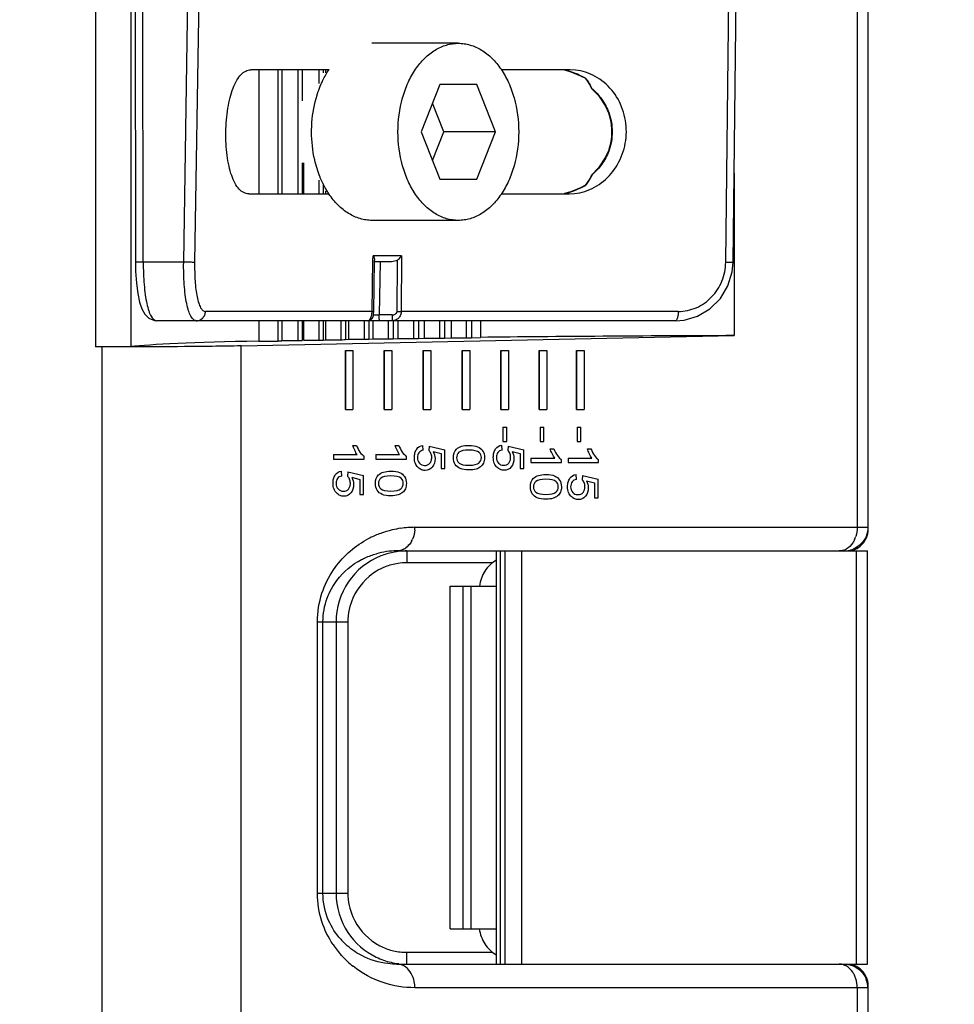
# Model space of a CAD drawing. Units: inches. Extents: x 12209 to 16927, y 346 to 4703.
# Drawn here: x 15109 to 15188, y 1697 to 1780 of the extents above; entities that cross this region are included whole.
import ezdxf

# ---------------------------------------------------------------- set-up
doc = ezdxf.new("R2010")
doc.units = ezdxf.units.IN
doc.header["$PDMODE"] = 3
doc.layers.add('02___PRT_ALL_AXES', color=7, linetype='Continuous')
doc.layers.add('03___PRT_ALL_CURVES', color=7, linetype='Continuous')
doc.layers.add('尺寸线', color=3, linetype='Continuous', lineweight=13)
doc.dimstyles.new('ISO-25$0', dxfattribs={"dimscale": 15, "dimtxt": 2.5, "dimasz": 2.5, "dimexe": 1.25, "dimexo": 0.625, "dimtad": 1, "dimdec": 1, "dimdsep": 46, "dimtxsty": 'Standard', "dimcen": 2.5, "dimadec": 0, "dimazin": 0, "dimtfac": 1, "dimtdec": 1, "dimtmove": 0, "dimatfit": 3, "dimfxl": 0, "dimarcsym": 0})

# ---------------------------------------------------------------- blocks, each defined once
blk = doc.blocks.new('*D86')
at = {"layer": 'Defpoints', "color": 0}
for p in [(14850.345, 1999.415), (14850.343, 1639.83), (15406.564, 1639.83)]:
    blk.add_point(p, dxfattribs=at)
at = {"layer": '尺寸线', "color": 0, "lineweight": -2}
for p, q in [((14859.72, 1999.415), (15425.314, 1999.415)), ((15406.564, 1961.915), (15406.564, 1677.33)), ((14859.718, 1639.83), (15425.314, 1639.83))]:
    blk.add_line(p, q, dxfattribs=at)
at = {"layer": '尺寸线', "color": 0}
for points in [[(15400.314, 1961.915), (15412.814, 1961.915), (15406.564, 1999.415)], [(15400.314, 1677.33), (15412.814, 1677.33), (15406.564, 1639.83)]]:
    blk.add_solid(points, dxfattribs=at)
at = {"layer": '尺寸线', "color": 0, "insert": (15378.042, 1819.623), "char_height": 37.5, "attachment_point": 5, "rotation": 90}
blk.add_mtext('360', dxfattribs=at)

msp = doc.modelspace()

# ---------------------------------------------------------------- linework, layer by layer
at = {"color": 7, "linetype": 'Continuous'}
for p, q in [((15115.076, 1886.845), (15115.076, 1752.4)), ((15118.362, 1816.921), (15118.462, 1759.585)), ((15119.111, 1759.579), (15119.02, 1816.913)), ((15122.544, 1759.579), (15123.333, 1810.754)), ((15123.998, 1793.537), (15123.473, 1759.572)), ((15168.458, 1759.572), (15168.758, 1784.587)), ((15169.075, 1759.576), (15169.378, 1784.535)), ((15118.084, 1752.444), (15118.084, 1783.944)), ((15180.518, 1736.927), (15180.518, 1783.622)), ((15134.86, 1775.873), (15128.236, 1775.873)), ((15128.901, 1775.873), (15128.901, 1765.373)), ((15130.527, 1775.873), (15130.527, 1765.373)), ((15130.866, 1775.873), (15130.866, 1765.373)), ((15132.214, 1775.873), (15132.214, 1765.373)), ((15132.57, 1775.873), (15132.57, 1773.251)), ((15133.996, 1775.873), (15133.996, 1774.71)), ((15134.368, 1775.873), (15134.368, 1775.623)), ((15134.551, 1775.873), (15134.551, 1775.623)), ((15155.284, 1775.873), (15149.443, 1775.873)), ((15154.791, 1775.864), (15155.331, 1775.705)), ((15155.733, 1775.849), (15155.284, 1775.873)), ((15155.331, 1775.705), (15156.17, 1775.367)), ((15156.17, 1775.367), (15156.571, 1775.16)), ((15156.549, 1775.171), (15156.665, 1775.019)), ((15156.57, 1775.16), (15156.618, 1775.143)), ((15156.665, 1775.019), (15156.912, 1774.625)), ((15144.233, 1774.623), (15142.658, 1770.623)), ((15147.383, 1774.623), (15144.233, 1774.623)), ((15148.958, 1770.623), (15147.383, 1774.623)), ((15156.912, 1774.625), (15157.02, 1774.42)), ((15157.02, 1774.42), (15157.02, 1774.42)), ((15157.123, 1774.305), (15157.124, 1774.282)), ((15157.124, 1774.282), (15157.128, 1774.275)), ((15157.128, 1774.275), (15157.128, 1774.275)), ((15144.57, 1770.623), (15143.614, 1773.05)), ((15142.658, 1770.623), (15144.233, 1766.623)), ((15143.614, 1768.195), (15144.57, 1770.623)), ((15148.958, 1770.623), (15144.57, 1770.623)), ((15147.383, 1766.623), (15148.958, 1770.623)), ((15132.57, 1767.994), (15132.57, 1765.373)), ((15132.68, 1767.994), (15132.68, 1765.373)), ((15133.996, 1766.535), (15133.996, 1765.373)), ((15144.233, 1766.623), (15147.383, 1766.623)), ((15156.912, 1766.628), (15156.665, 1766.234)), ((15157.02, 1766.833), (15156.912, 1766.628)), ((15157.02, 1766.833), (15157.02, 1766.833)), ((15157.128, 1766.978), (15157.123, 1766.949)), ((15157.128, 1766.978), (15157.128, 1766.978)), ((15169.167, 1767.131), (15169.167, 1753.362)), ((15134.368, 1766.223), (15134.368, 1765.373)), ((15156.665, 1766.234), (15156.549, 1766.082)), ((15156.618, 1766.11), (15156.57, 1766.093)), ((15128.066, 1765.373), (15134.86, 1765.373)), ((15134.551, 1765.623), (15134.551, 1765.373)), ((15149.443, 1765.373), (15155.216, 1765.373)), ((15155.331, 1765.548), (15154.791, 1765.389)), ((15155.216, 1765.373), (15155.659, 1765.396)), ((15138.58, 1759.767), (15138.586, 1760.114)), ((15141.003, 1760.114), (15138.586, 1760.114)), ((15141.003, 1760.114), (15140.971, 1755.409)), ((15119.116, 1759.579), (15118.462, 1759.585)), ((15122.544, 1759.579), (15119.111, 1759.579)), ((15138.503, 1755.409), (15138.58, 1759.767)), ((15140.156, 1759.623), (15138.704, 1759.623)), ((15139.194, 1759.623), (15139.113, 1755.114)), ((15140.618, 1755.409), (15140.647, 1759.765)), ((15138.503, 1755.409), (15124.386, 1755.409)), ((15138.503, 1755.409), (15138.64, 1755.409)), ((15138.626, 1755.111), (15138.749, 1755.11)), ((15140.196, 1755.114), (15139.113, 1755.114)), ((15140.618, 1755.409), (15140.971, 1755.409)), ((15164.437, 1755.409), (15140.971, 1755.409)), ((15164.2, 1754.623), (15120.246, 1754.623)), ((15128.901, 1754.623), (15128.901, 1752.902)), ((15130.527, 1754.623), (15130.527, 1752.906)), ((15130.866, 1754.623), (15130.866, 1752.913)), ((15132.214, 1754.623), (15132.214, 1752.945)), ((15132.57, 1754.623), (15132.57, 1752.951)), ((15132.68, 1754.623), (15132.68, 1752.981)), ((15133.996, 1754.623), (15133.996, 1752.982)), ((15134.368, 1754.623), (15134.368, 1752.988)), ((15134.551, 1754.623), (15134.551, 1753.017)), ((15135.87, 1754.623), (15135.87, 1753.018)), ((15136.257, 1754.623), (15136.257, 1753.024)), ((15136.513, 1754.623), (15136.513, 1753.053)), ((15137.832, 1754.623), (15137.832, 1753.052)), ((15138.233, 1754.623), (15138.233, 1753.058)), ((15138.561, 1754.623), (15138.561, 1753.087)), ((15139.877, 1754.623), (15139.877, 1753.085)), ((15140.292, 1754.623), (15140.292, 1753.091)), ((15140.693, 1754.623), (15140.693, 1753.119)), ((15142.004, 1754.623), (15142.004, 1753.117)), ((15142.431, 1754.623), (15142.431, 1753.122)), ((15142.903, 1754.623), (15142.903, 1753.15)), ((15144.207, 1754.623), (15144.207, 1753.147)), ((15144.646, 1754.623), (15144.646, 1753.151)), ((15145.188, 1754.623), (15145.188, 1753.179)), ((15146.482, 1754.623), (15146.482, 1753.175)), ((15146.933, 1754.623), (15146.933, 1753.179)), ((15147.687, 1754.623), (15147.687, 1753.213)), ((15127.402, 1752.494), (15169.167, 1753.362)), ((15142.431, 1753.122), (15142.903, 1753.15)), ((15142.903, 1753.15), (15144.207, 1753.147)), ((15144.646, 1753.151), (15145.188, 1753.179)), ((15145.188, 1753.179), (15146.482, 1753.175)), ((15146.482, 1753.175), (15146.828, 1753.176)), ((15146.828, 1753.176), (15146.933, 1753.179)), ((15146.933, 1753.179), (15147.687, 1753.213)), ((15115.65, 1752.401), (15115.076, 1752.4)), ((15115.65, 1686.884), (15115.65, 1752.401)), ((15127.402, 1683.825), (15127.402, 1752.494)), ((15128.901, 1752.902), (15130.527, 1752.906)), ((15130.903, 1752.942), (15132.214, 1752.945)), ((15132.68, 1752.981), (15133.996, 1752.982)), ((15134.368, 1752.988), (15134.551, 1753.017)), ((15134.551, 1753.017), (15135.87, 1753.018)), ((15136.257, 1753.024), (15136.513, 1753.053)), ((15136.513, 1753.053), (15137.832, 1753.052)), ((15138.233, 1753.058), (15138.561, 1753.087)), ((15138.561, 1753.087), (15139.877, 1753.085)), ((15140.292, 1753.091), (15140.693, 1753.119)), ((15140.693, 1753.119), (15142.004, 1753.117)), ((15136.242, 1752.113), (15136.884, 1752.113)), ((15136.242, 1747.113), (15136.242, 1752.113)), ((15136.884, 1752.113), (15136.884, 1747.113)), ((15139.524, 1752.113), (15140.166, 1752.113)), ((15139.524, 1747.113), (15139.524, 1752.113)), ((15140.166, 1752.113), (15140.166, 1747.113)), ((15142.831, 1752.113), (15143.473, 1752.113)), ((15142.831, 1747.113), (15142.831, 1752.113)), ((15143.473, 1752.113), (15143.473, 1747.113)), ((15146.138, 1752.113), (15146.781, 1752.113)), ((15146.138, 1747.113), (15146.138, 1752.113)), ((15146.781, 1752.113), (15146.781, 1747.113)), ((15149.422, 1752.113), (15150.065, 1752.113)), ((15149.422, 1747.113), (15149.422, 1752.113)), ((15150.065, 1752.113), (15150.065, 1747.113)), ((15152.657, 1752.113), (15153.3, 1752.113)), ((15152.657, 1747.113), (15152.657, 1752.113)), ((15153.3, 1752.113), (15153.3, 1747.113)), ((15155.819, 1752.113), (15156.462, 1752.113)), ((15155.819, 1747.113), (15155.819, 1752.113)), ((15156.462, 1752.113), (15156.462, 1747.113)), ((15136.242, 1747.113), (15136.884, 1747.113)), ((15139.524, 1747.113), (15140.166, 1747.113)), ((15142.831, 1747.113), (15143.473, 1747.113)), ((15146.138, 1747.113), (15146.781, 1747.113)), ((15149.422, 1747.113), (15150.065, 1747.113)), ((15152.657, 1747.113), (15153.3, 1747.113)), ((15155.819, 1747.113), (15156.462, 1747.113)), ((15149.586, 1745.613), (15149.904, 1745.613)), ((15149.586, 1745.613), (15149.586, 1744.406)), ((15149.904, 1744.406), (15149.904, 1745.613)), ((15152.73, 1745.613), (15153.048, 1745.613)), ((15152.73, 1745.613), (15152.73, 1744.406)), ((15153.048, 1744.406), (15153.048, 1745.613)), ((15155.879, 1745.613), (15156.197, 1745.613)), ((15155.879, 1745.613), (15155.879, 1744.406)), ((15156.197, 1744.406), (15156.197, 1745.613)), ((15136.869, 1744.066), (15137.175, 1744.066)), ((15140.456, 1744.066), (15140.761, 1744.066)), ((15142.834, 1743.654), (15142.806, 1744.066)), ((15143.347, 1743.997), (15143.309, 1743.628)), ((15143.347, 1743.997), (15144.668, 1743.687)), ((15149.516, 1743.668), (15149.488, 1744.081)), ((15149.586, 1744.406), (15149.904, 1744.406)), ((15150.03, 1744.011), (15149.991, 1743.642)), ((15150.03, 1744.011), (15151.351, 1743.701)), ((15152.73, 1744.406), (15153.048, 1744.406)), ((15155.879, 1744.406), (15156.197, 1744.406)), ((15135.238, 1743.281), (15137.25, 1743.281)), ((15135.238, 1743.281), (15135.238, 1742.888)), ((15137.82, 1742.888), (15137.82, 1743.141)), ((15138.825, 1743.281), (15140.837, 1743.281)), ((15138.825, 1743.281), (15138.825, 1742.888)), ((15141.407, 1742.888), (15141.407, 1743.141)), ((15143.675, 1743.545), (15144.366, 1743.372)), ((15144.366, 1743.372), (15144.366, 1742.095)), ((15144.668, 1742.095), (15144.668, 1743.687)), ((15150.358, 1743.559), (15151.049, 1743.386)), ((15151.049, 1743.386), (15151.049, 1742.11)), ((15151.351, 1742.11), (15151.351, 1743.701)), ((15153.59, 1743.779), (15153.895, 1743.779)), ((15156.739, 1743.779), (15157.044, 1743.779)), ((15135.238, 1742.888), (15137.82, 1742.888)), ((15138.825, 1742.888), (15141.407, 1742.888)), ((15151.958, 1742.994), (15153.97, 1742.994)), ((15151.958, 1742.994), (15151.958, 1742.601)), ((15151.958, 1742.601), (15154.54, 1742.601)), ((15154.54, 1742.601), (15154.54, 1742.854)), ((15155.108, 1742.994), (15157.119, 1742.994)), ((15155.108, 1742.994), (15155.108, 1742.601)), ((15155.108, 1742.601), (15157.689, 1742.601)), ((15157.689, 1742.601), (15157.689, 1742.854)), ((15135.94, 1741.469), (15135.912, 1741.881)), ((15136.454, 1741.812), (15136.415, 1741.443)), ((15136.454, 1741.812), (15137.774, 1741.502)), ((15137.774, 1739.91), (15137.774, 1741.502)), ((15144.366, 1742.095), (15144.668, 1742.095)), ((15151.049, 1742.11), (15151.351, 1742.11)), ((15155.809, 1741.182), (15155.781, 1741.594)), ((15156.323, 1741.525), (15156.285, 1741.156)), ((15156.323, 1741.525), (15157.644, 1741.215)), ((15136.782, 1741.36), (15137.473, 1741.187)), ((15137.473, 1741.187), (15137.473, 1739.91)), ((15156.651, 1741.073), (15157.342, 1740.9)), ((15157.342, 1740.9), (15157.342, 1739.623)), ((15157.644, 1739.623), (15157.644, 1741.215)), ((15137.473, 1739.91), (15137.774, 1739.91)), ((15157.342, 1739.623), (15157.644, 1739.623)), ((15142.134, 1737.123), (15180.496, 1737.123)), ((15180.533, 1736.932), (15180.518, 1736.927)), ((15140.602, 1735.123), (15180.475, 1735.123)), ((15141.456, 1735.123), (15141.456, 1734.123)), ((15149.004, 1735.123), (15149.004, 1700.123)), ((15149.361, 1735.123), (15149.361, 1700.123)), ((15149.744, 1735.123), (15149.744, 1700.123)), ((15151.153, 1735.123), (15151.153, 1700.123)), ((15178.698, 1735.123), (15178.998, 1735.148)), ((15179.345, 1735.238), (15179.684, 1735.403)), ((15179.539, 1700.123), (15179.539, 1735.123)), ((15180.475, 1700.123), (15180.475, 1735.123)), ((15148.709, 1734.123), (15141.456, 1734.123)), ((15145.11, 1732.139), (15146.222, 1732.14)), ((15145.11, 1703.123), (15145.11, 1732.139)), ((15146.222, 1732.14), (15146.887, 1732.14)), ((15146.222, 1703.123), (15146.222, 1732.14)), ((15146.887, 1732.14), (15149.004, 1732.139)), ((15146.887, 1703.123), (15146.887, 1732.14)), ((15133.874, 1729.123), (15136.454, 1729.123)), ((15133.874, 1706.123), (15133.874, 1729.123)), ((15134.341, 1706.123), (15134.341, 1729.123)), ((15135.454, 1729.123), (15135.454, 1706.123)), ((15136.454, 1729.123), (15136.454, 1706.123)), ((15133.874, 1706.123), (15136.454, 1706.123)), ((15145.11, 1703.123), (15149.004, 1703.123)), ((15141.456, 1701.123), (15148.709, 1701.123)), ((15141.456, 1700.123), (15141.456, 1701.123)), ((15140.602, 1700.123), (15180.475, 1700.123)), ((15179, 1700.097), (15178.698, 1700.123)), ((15180.496, 1698.123), (15142.134, 1698.123)), ((15179.597, 1698.123), (15179.597, 1682.351)), ((15180.496, 1698.123), (15180.496, 1682.324)), ((15180.518, 1698.318), (15180.533, 1698.313)), ((15180.518, 1682.365), (15180.518, 1698.318))]:
    msp.add_line(p, q, dxfattribs=at)
for points in [[(15157.128, 1774.275), (15157.671, 1773.704), (15158.272, 1772.812), (15158.535, 1772.235)], [(15158.535, 1772.235), (15158.562, 1772.161), (15158.679, 1771.739), (15158.756, 1771.279), (15158.792, 1770.773), (15158.779, 1770.211), (15158.704, 1769.636), (15158.57, 1769.116), (15158.535, 1769.018)], [(15158.535, 1769.018), (15158.287, 1768.468), (15157.689, 1767.571), (15157.128, 1766.978)], [(15156.571, 1766.093), (15156.17, 1765.886), (15155.331, 1765.548)], [(15118.462, 1759.585), (15118.477, 1758.823), (15118.544, 1757.802), (15118.656, 1756.92), (15118.81, 1756.197), (15119.004, 1755.628), (15119.255, 1755.178), (15119.598, 1754.833), (15120.066, 1754.638), (15120.234, 1754.623)], [(15138.126, 1754.623), (15138.223, 1754.632), (15138.336, 1754.669), (15138.435, 1754.729), (15138.514, 1754.807), (15138.571, 1754.895), (15138.607, 1754.984), (15138.623, 1755.058), (15138.628, 1755.108), (15138.632, 1755.163), (15138.635, 1755.241), (15138.638, 1755.351), (15138.716, 1759.765)], [(15164.2, 1754.623), (15164.934, 1754.683), (15166.071, 1755.016), (15167.125, 1755.635), (15168.005, 1756.512), (15168.64, 1757.584), (15168.998, 1758.763), (15169.075, 1759.576)], [(15178.998, 1735.147), (15179.03, 1735.153), (15179.345, 1735.238)]]:
    msp.add_lwpolyline(points, dxfattribs=at)
for centre, radius, start, end in [((15152.818, 1768.07), 8.041, 74.12894, 75.84787), ((15152.882, 1768.292), 7.81, 71.60196, 74.13192), ((15152.93, 1768.438), 7.656, 70.90467, 71.59541), ((15152.999, 1768.632), 7.451, 65.85121, 70.92152), ((15153.09, 1768.839), 7.224, 61.53304, 65.83739), ((15153.121, 1768.898), 7.158, 60.7489, 61.52565), ((15152.743, 1772.291), 4.82, 26.51787, 28.75746), ((15157.467, 1774.643), 0.5, 206.39401, 227.26515), ((15157.275, 1774.549), 0.286, 206.6601, 212.62676), ((15152.295, 1772.066), 5.322, 24.87041, 26.52599), ((15157.467, 1766.611), 0.5, 132.7334, 153.60755), ((15157.275, 1766.705), 0.286, 147.25165, 153.34106), ((15152.999, 1772.621), 7.451, 289.07617, 294.14673), ((15153.091, 1772.414), 7.224, 294.16054, 298.46492), ((15153.121, 1772.355), 7.158, 298.47231, 299.24924), ((15152.819, 1773.184), 8.041, 284.14967, 285.86348), ((15152.882, 1772.961), 7.81, 285.86044, 288.3954), ((15152.93, 1772.815), 7.656, 288.40198, 289.09301), ((15138.742, 1769.301), 14.191, 270.02801, 270.4581), ((15138.66, 1779.483), 24.374, 270.45958, 271.06477), ((15142.976, 1743.168), 0.806, 268.66216, 270.00428), ((15149.658, 1743.182), 0.806, 268.66216, 270.00428), ((15136.082, 1740.983), 0.806, 268.66216, 270.00428), ((15155.951, 1740.696), 0.806, 268.66216, 270.00428), ((15142.091, 1728.739), 8.377, 112.57493, 119.14896), ((15142.118, 1728.673), 8.448, 105.59134, 112.56932), ((15142.127, 1728.639), 8.483, 103.06875, 105.59272), ((15142.131, 1728.622), 8.501, 98.1062, 103.06446), ((15142.135, 1728.587), 8.536, 90.00427, 98.10143), ((15139.595, 1737.123), 2.54, 355.3665, 359.9852), ((15139.99, 1736.976), 2.119, 331.43131, 336.26167), ((15177.353, 1737.026), 2.23, 334.45134, 338.83499), ((15177.278, 1737.055), 2.31, 338.8279, 342.42824), ((15140.605, 1728.58), 6.543, 90.02267, 105.38903), ((15141.458, 1729.113), 6.009, 101.42665, 111.6904), ((15141.458, 1729.101), 6.021, 90.01776, 101.40283), ((15140.517, 1736.524), 1.417, 297.81131, 306.66372), ((15178.032, 1736.42), 1.302, 288.22311, 298.40312), ((15178.457, 1737.238), 2.115, 270.01051, 276.3951), ((15178.457, 1737.241), 2.118, 276.38402, 284.63271), ((15178.474, 1737.178), 2.054, 284.62563, 292.26258), ((15178.698, 1736.968), 1.846, 279.36335, 292.13879), ((15141.459, 1729.108), 5.015, 98.61904, 111.67636), ((15141.457, 1729.106), 5.017, 90.01469, 98.59653), ((15141.46, 1729.111), 5.013, 111.70357, 120.98001), ((15141.882, 1706.244), 8.038, 213.74572, 222.24499), ((15140.389, 1706.28), 6.092, 221.74019, 223.51569), ((15141.457, 1706.129), 5.007, 237.69089, 244.36475), ((15141.457, 1706.129), 5.006, 244.36987, 250.71199), ((15141.97, 1706.327), 8.16, 222.25801, 231.47496), ((15141.457, 1706.129), 6.006, 244.3673, 250.70994), ((15141.459, 1706.14), 5.018, 250.7327, 263.28276), ((15141.456, 1706.132), 5.009, 263.30482, 269.99624), ((15141.46, 1706.142), 6.02, 250.73067, 263.28192), ((15178.032, 1698.825), 1.302, 61.59688, 71.77689), ((15178.698, 1698.277), 1.845, 67.8612, 80.58899), ((15177.353, 1698.22), 2.23, 21.16499, 25.55235), ((15177.278, 1698.19), 2.31, 17.57176, 21.1721), ((15178.491, 1698.117), 2.005, 5.25065, 22.56442), ((15178.537, 1698.122), 1.959, 0.01297, 5.23386)]:
    msp.add_arc(centre, radius, start, end, dxfattribs=at)
for centre, major_axis, start_param, end_param in [((15144.268, 1753.153), (0.4, 0), 4.559673, 5.955936), ((15182.136, 1752.251), (65, 0), 1.77167, 2.129383), ((15182.136, 1752.251), (65, 0), 2.530466, 2.970563), ((15132.171, 1752.952), (0.4, 0), -1.461713, -0.06545), ((15135.861, 1753.025), (0.4, 0), 4.734206, 6.130469), ((15139.904, 1753.092), (0.4, 0), 4.646939, 6.043203)]:
    msp.add_ellipse(centre, major_axis=major_axis, ratio=0.017455, start_param=start_param, end_param=end_param, dxfattribs=at)
for points, knots in [([(15128.066, 1765.373), (15127.919, 1765.373), (15127.604, 1765.451), (15127.201, 1765.781), (15126.861, 1766.284), (15126.581, 1766.942), (15126.364, 1767.735), (15126.155, 1768.972), (15126.078, 1770.625), (15126.208, 1772.276), (15126.457, 1773.511), (15126.701, 1774.305), (15127.002, 1774.963), (15127.358, 1775.465), (15127.77, 1775.793), (15128.088, 1775.873), (15128.236, 1775.873)], [0, 0, 0, 0, 0.036494, 0.077493, 0.126962, 0.186229, 0.254838, 0.331246, 0.498046, 0.665256, 0.742145, 0.811382, 0.871379, 0.921605, 0.963237, 1, 1, 1, 1]), ([(15155.659, 1765.396), (15156.242, 1765.456), (15157.418, 1765.834), (15158.852, 1767.032), (15159.808, 1768.7), (15160.153, 1770.62), (15159.836, 1772.542), (15158.905, 1774.213), (15157.704, 1775.223), (15156.602, 1775.699), (15156.022, 1775.819), (15155.733, 1775.849)], [0, 0, 0, 0, 0.118986, 0.242792, 0.370772, 0.500889, 0.630725, 0.757975, 0.88093, 0.940933, 1, 1, 1, 1]), ([(15156.619, 1775.143), (15156.634, 1775.123), (15156.698, 1775.041), (15156.757, 1774.956), (15156.801, 1774.891)], [0, 0, 0, 0, 0.241813, 1, 1, 1, 1]), ([(15156.801, 1774.891), (15156.815, 1774.869), (15156.874, 1774.777), (15156.929, 1774.683), (15156.969, 1774.61)], [0, 0, 0, 0, 0.24153, 1, 1, 1, 1]), ([(15157.123, 1774.305), (15157.434, 1774.023), (15158, 1773.396), (15158.408, 1772.652), (15158.559, 1772.261)], [0, 0, 0, 0, 0.499955, 1, 1, 1, 1]), ([(15158.535, 1772.235), (15158.533, 1772.239), (15158.544, 1772.251), (15158.552, 1772.256), (15158.559, 1772.261)], [0, 0, 0, 0, 0.328957, 1, 1, 1, 1]), ([(15158.559, 1772.261), (15158.654, 1772), (15158.798, 1771.46), (15158.845, 1770.627), (15158.798, 1769.793), (15158.654, 1769.253), (15158.559, 1768.992)], [0, 0, 0, 0, 0.250023, 0.499999, 0.749977, 1, 1, 1, 1]), ([(15158.559, 1768.992), (15158.408, 1768.602), (15158.001, 1767.857), (15157.434, 1767.23), (15157.123, 1766.949)], [0, 0, 0, 0, 0.499304, 1, 1, 1, 1]), ([(15158.535, 1769.018), (15158.533, 1769.014), (15158.544, 1769.003), (15158.552, 1768.997), (15158.559, 1768.992)], [0, 0, 0, 0, 0.328832, 1, 1, 1, 1]), ([(15156.969, 1766.643), (15156.956, 1766.618), (15156.902, 1766.523), (15156.845, 1766.43), (15156.801, 1766.362)], [0, 0, 0, 0, 0.258725, 1, 1, 1, 1]), ([(15157.123, 1766.949), (15157.111, 1766.922), (15157.062, 1766.819), (15157.01, 1766.717), (15156.969, 1766.643)], [0, 0, 0, 0, 0.258634, 1, 1, 1, 1]), ([(15156.801, 1766.362), (15156.786, 1766.34), (15156.728, 1766.254), (15156.666, 1766.17), (15156.619, 1766.11)], [0, 0, 0, 0, 0.258497, 1, 1, 1, 1]), ([(15138.586, 1760.114), (15138.624, 1760.056), (15138.685, 1759.947), (15138.719, 1759.821), (15138.716, 1759.765)], [0, 0, 0, 0, 0.550432, 1, 1, 1, 1]), ([(15140.647, 1759.765), (15140.683, 1759.79), (15140.815, 1759.892), (15140.931, 1760.014), (15141.003, 1760.114)], [0, 0, 0, 0, 0.260925, 1, 1, 1, 1]), ([(15119.116, 1759.579), (15119.116, 1759.256), (15119.13, 1758.622), (15119.187, 1757.701), (15119.278, 1756.854), (15119.404, 1756.11), (15119.541, 1755.574), (15119.676, 1755.219), (15119.827, 1754.899), (15120.047, 1754.623), (15120.246, 1754.623)], [0, 0, 0, 0, 0.184432, 0.361891, 0.52613, 0.671058, 0.791622, 0.842118, 0.885983, 1, 1, 1, 1]), ([(15123.616, 1754.623), (15123.574, 1754.623), (15123.484, 1754.641), (15123.362, 1754.721), (15123.249, 1754.845), (15123.096, 1755.087), (15122.935, 1755.5), (15122.784, 1756.111), (15122.668, 1756.854), (15122.588, 1757.702), (15122.545, 1758.622), (15122.54, 1759.256), (15122.544, 1759.579)], [0, 0, 0, 0, 0.02397, 0.050432, 0.081641, 0.118769, 0.212364, 0.33215, 0.476261, 0.639666, 0.81632, 1, 1, 1, 1]), ([(15123.473, 1759.572), (15123.361, 1759.567), (15123.051, 1759.574), (15122.741, 1759.576), (15122.544, 1759.579)], [0, 0, 0, 0, 0.363052, 1, 1, 1, 1]), ([(15123.473, 1759.572), (15123.469, 1759.302), (15123.471, 1758.772), (15123.505, 1758.003), (15123.571, 1757.292), (15123.668, 1756.666), (15123.795, 1756.149), (15123.933, 1755.797), (15124.066, 1755.593), (15124.187, 1755.463), (15124.31, 1755.409), (15124.386, 1755.409)], [0, 0, 0, 0, 0.182196, 0.357761, 0.520254, 0.664235, 0.785041, 0.879685, 0.917215, 0.948858, 1, 1, 1, 1]), ([(15164.437, 1755.409), (15164.956, 1755.409), (15166.015, 1755.633), (15167.344, 1756.568), (15168.235, 1757.948), (15168.451, 1759.032), (15168.458, 1759.572)], [0, 0, 0, 0, 0.244537, 0.493337, 0.745779, 1, 1, 1, 1]), ([(15168.458, 1759.572), (15168.54, 1759.571), (15168.657, 1759.571), (15168.805, 1759.57), (15168.896, 1759.571), (15168.969, 1759.572), (15169.019, 1759.572), (15169.047, 1759.574), (15169.062, 1759.574), (15169.069, 1759.575), (15169.074, 1759.575), (15169.075, 1759.576)], [0, 0, 0, 0, 0.397954, 0.570847, 0.719707, 0.839585, 0.927063, 0.958237, 0.98085, 0.994776, 1, 1, 1, 1]), ([(15123.616, 1754.623), (15123.711, 1754.623), (15123.913, 1754.662), (15124.172, 1754.838), (15124.344, 1755.104), (15124.384, 1755.31), (15124.386, 1755.409)], [0, 0, 0, 0, 0.236118, 0.493843, 0.75544, 1, 1, 1, 1]), ([(15138.126, 1754.623), (15138.239, 1754.623), (15138.364, 1754.78), (15138.435, 1754.964), (15138.487, 1755.153), (15138.502, 1755.304), (15138.503, 1755.409)], [0, 0, 0, 0, 0.367987, 0.506297, 0.660747, 1, 1, 1, 1]), ([(15139.124, 1754.623), (15139.121, 1754.623), (15139.123, 1754.641), (15139.118, 1754.661), (15139.119, 1754.71), (15139.116, 1754.771), (15139.115, 1754.848), (15139.114, 1754.963), (15139.113, 1755.053), (15139.113, 1755.114)], [0, 0, 0, 0, 0.017175, 0.070547, 0.163292, 0.292318, 0.451727, 0.630539, 1, 1, 1, 1]), ([(15140.196, 1755.114), (15140.289, 1755.115), (15140.434, 1755.146), (15140.583, 1755.267), (15140.616, 1755.362), (15140.618, 1755.409)], [0, 0, 0, 0, 0.498444, 0.749853, 1, 1, 1, 1]), ([(15140.196, 1755.114), (15140.196, 1755.053), (15140.197, 1754.963), (15140.198, 1754.848), (15140.199, 1754.771), (15140.202, 1754.71), (15140.201, 1754.661), (15140.206, 1754.641), (15140.204, 1754.623), (15140.207, 1754.623)], [0, 0, 0, 0, 0.369461, 0.548273, 0.707682, 0.836708, 0.929453, 0.982825, 1, 1, 1, 1]), ([(15140.971, 1755.409), (15140.97, 1755.303), (15140.927, 1755.093), (15140.753, 1754.832), (15140.5, 1754.662), (15140.303, 1754.623), (15140.207, 1754.623)], [0, 0, 0, 0, 0.262365, 0.516672, 0.761257, 1, 1, 1, 1]), ([(15164.437, 1755.409), (15164.436, 1755.312), (15164.425, 1755.124), (15164.386, 1754.903), (15164.333, 1754.757), (15164.289, 1754.671), (15164.235, 1754.623), (15164.2, 1754.623)], [0, 0, 0, 0, 0.339838, 0.656395, 0.782648, 0.880775, 1, 1, 1, 1]), ([(15127.402, 1752.494), (15126.591, 1752.477), (15122.639, 1752.415), (15118.685, 1752.399), (15115.543, 1752.4)], [0, 0, 0, 0, 0.20514, 1, 1, 1, 1]), ([(15130.527, 1752.906), (15130.571, 1752.906), (15130.651, 1752.908), (15130.756, 1752.905), (15130.822, 1752.915), (15130.859, 1752.907), (15130.866, 1752.913)], [0, 0, 0, 0, 0.387387, 0.707299, 0.919642, 1, 1, 1, 1]), ([(15133.996, 1752.982), (15134.041, 1752.982), (15134.165, 1752.985), (15134.29, 1752.976), (15134.368, 1752.988)], [0, 0, 0, 0, 0.362843, 1, 1, 1, 1]), ([(15137.832, 1753.052), (15137.877, 1753.052), (15138.011, 1753.054), (15138.145, 1753.05), (15138.233, 1753.058)], [0, 0, 0, 0, 0.342, 1, 1, 1, 1]), ([(15142.004, 1753.117), (15142.05, 1753.117), (15142.193, 1753.117), (15142.335, 1753.116), (15142.431, 1753.122)], [0, 0, 0, 0, 0.323888, 1, 1, 1, 1]), ([(15133.874, 1729.123), (15133.874, 1729.939), (15134.126, 1731.507), (15135.378, 1734.048), (15136.92, 1735.446), (15138.011, 1736.055)], [0, 0, 0, 0, 0.291141, 0.554397, 1, 1, 1, 1]), ([(15141.85, 1735.962), (15141.819, 1735.904), (15141.688, 1735.689), (15141.513, 1735.498), (15141.363, 1735.387)], [0, 0, 0, 0, 0.261344, 1, 1, 1, 1]), ([(15179.365, 1736.064), (15179.324, 1735.978), (15179.149, 1735.666), (15178.882, 1735.399), (15178.651, 1735.275)], [0, 0, 0, 0, 0.266785, 1, 1, 1, 1]), ([(15137.616, 1734.396), (15137.718, 1734.449), (15138.122, 1734.645), (15138.546, 1734.799), (15138.869, 1734.888)], [0, 0, 0, 0, 0.255767, 1, 1, 1, 1]), ([(15134.341, 1729.123), (15134.341, 1729.804), (15134.571, 1731.068), (15135.622, 1732.983), (15136.807, 1733.975), (15137.616, 1734.396)], [0, 0, 0, 0, 0.315084, 0.578422, 1, 1, 1, 1]), ([(15139.237, 1734.697), (15138.145, 1734.263), (15136.178, 1732.701), (15135.454, 1730.297), (15135.454, 1729.123)], [0, 0, 0, 0, 0.500093, 1, 1, 1, 1]), ([(15148.998, 1734.316), (15148.809, 1734.21), (15148.455, 1733.943), (15148.035, 1733.422), (15147.735, 1732.812), (15147.623, 1732.367), (15147.589, 1732.141)], [0, 0, 0, 0, 0.242982, 0.490494, 0.743105, 1, 1, 1, 1]), ([(15135.198, 1701.779), (15134.794, 1702.384), (15134.116, 1703.779), (15133.874, 1705.32), (15133.874, 1706.123)], [0, 0, 0, 0, 0.475396, 1, 1, 1, 1]), ([(15135.843, 1702.224), (15135.421, 1702.697), (15134.639, 1703.908), (15134.341, 1705.341), (15134.341, 1706.123)], [0, 0, 0, 0, 0.447777, 1, 1, 1, 1]), ([(15147.586, 1703.121), (15147.619, 1702.893), (15147.731, 1702.445), (15148.03, 1701.83), (15148.452, 1701.305), (15148.808, 1701.036), (15148.998, 1700.929)], [0, 0, 0, 0, 0.256924, 0.509558, 0.757061, 1, 1, 1, 1]), ([(15137.621, 1700.847), (15137.476, 1700.922), (15136.876, 1701.263), (15136.333, 1701.703), (15135.971, 1702.085)], [0, 0, 0, 0, 0.237105, 1, 1, 1, 1]), ([(15140.602, 1700.123), (15140.351, 1700.123), (15139.324, 1700.181), (15138.31, 1700.489), (15137.621, 1700.847)], [0, 0, 0, 0, 0.24468, 1, 1, 1, 1]), ([(15142.134, 1698.123), (15141.225, 1698.123), (15139.336, 1698.426), (15137.646, 1699.34), (15136.888, 1699.943)], [0, 0, 0, 0, 0.484286, 1, 1, 1, 1]), ([(15141.363, 1699.858), (15141.307, 1699.901), (15141.078, 1700.047), (15140.803, 1700.123), (15140.602, 1700.123)], [0, 0, 0, 0, 0.261339, 1, 1, 1, 1]), ([(15142.134, 1698.123), (15142.134, 1698.296), (15142.072, 1698.935), (15141.742, 1699.577), (15141.363, 1699.858)], [0, 0, 0, 0, 0.268941, 1, 1, 1, 1]), ([(15179.365, 1699.182), (15179.324, 1699.268), (15179.149, 1699.58), (15178.882, 1699.846), (15178.651, 1699.97)], [0, 0, 0, 0, 0.266783, 1, 1, 1, 1])]:
    msp.add_open_spline(points, degree=3, knots=knots, dxfattribs=at)
for points in [[(15157.034, 1774.394), (15157.057, 1774.359), (15157.088, 1774.328), (15157.123, 1774.305)], [(15157.123, 1766.949), (15157.088, 1766.925), (15157.057, 1766.895), (15157.035, 1766.859)], [(15140.647, 1759.765), (15140.508, 1759.667), (15140.327, 1759.623), (15140.156, 1759.623)], [(15137.032, 1743.653), (15136.959, 1743.807), (15136.904, 1743.944), (15136.869, 1744.066)], [(15137.175, 1744.066), (15137.257, 1743.848), (15137.357, 1743.656), (15137.476, 1743.49)], [(15140.618, 1743.653), (15140.545, 1743.807), (15140.491, 1743.944), (15140.456, 1744.066)], [(15140.761, 1744.066), (15140.844, 1743.848), (15140.944, 1743.656), (15141.063, 1743.49)], [(15142.284, 1743.753), (15142.414, 1743.936), (15142.588, 1744.04), (15142.806, 1744.066)], [(15145.662, 1743.751), (15145.877, 1743.962), (15146.224, 1744.066), (15146.708, 1744.066)], [(15146.708, 1744.066), (15147.011, 1744.066), (15147.255, 1744.029), (15147.441, 1743.951)], [(15148.967, 1743.767), (15149.097, 1743.95), (15149.27, 1744.054), (15149.488, 1744.081)], [(15137.25, 1743.281), (15137.176, 1743.377), (15137.104, 1743.501), (15137.032, 1743.653)], [(15137.476, 1743.49), (15137.594, 1743.326), (15137.708, 1743.211), (15137.82, 1743.141)], [(15140.837, 1743.281), (15140.763, 1743.377), (15140.691, 1743.501), (15140.618, 1743.653)], [(15141.063, 1743.49), (15141.18, 1743.326), (15141.294, 1743.211), (15141.407, 1743.141)], [(15142.088, 1743.038), (15142.088, 1743.178), (15142.103, 1743.306), (15142.133, 1743.421)], [(15142.133, 1743.421), (15142.165, 1743.546), (15142.216, 1743.657), (15142.284, 1743.753)], [(15142.469, 1743.442), (15142.388, 1743.331), (15142.348, 1743.196), (15142.348, 1743.038)], [(15142.834, 1743.654), (15142.672, 1743.623), (15142.549, 1743.554), (15142.469, 1743.442)], [(15143.488, 1743.388), (15143.442, 1743.49), (15143.383, 1743.571), (15143.309, 1743.628)], [(15143.54, 1743.227), (15143.528, 1743.284), (15143.511, 1743.338), (15143.488, 1743.388)], [(15143.558, 1743.045), (15143.558, 1743.108), (15143.552, 1743.169), (15143.54, 1743.227)], [(15143.675, 1743.545), (15143.782, 1743.353), (15143.837, 1743.152), (15143.837, 1742.94)], [(15145.396, 1743.023), (15145.396, 1743.333), (15145.484, 1743.575), (15145.662, 1743.751)], [(15145.864, 1743.479), (15145.724, 1743.357), (15145.656, 1743.204), (15145.656, 1743.023)], [(15146.708, 1743.663), (15146.285, 1743.663), (15146.005, 1743.602), (15145.864, 1743.479)], [(15147.576, 1743.459), (15147.418, 1743.595), (15147.129, 1743.663), (15146.708, 1743.663)], [(15147.441, 1743.951), (15147.627, 1743.872), (15147.769, 1743.757), (15147.87, 1743.603)], [(15147.76, 1743.027), (15147.76, 1743.209), (15147.699, 1743.353), (15147.576, 1743.459)], [(15147.87, 1743.603), (15147.971, 1743.451), (15148.021, 1743.257), (15148.021, 1743.023)], [(15148.771, 1743.053), (15148.771, 1743.192), (15148.785, 1743.32), (15148.815, 1743.435)], [(15148.815, 1743.435), (15148.848, 1743.56), (15148.898, 1743.671), (15148.967, 1743.767)], [(15149.151, 1743.456), (15149.071, 1743.345), (15149.03, 1743.21), (15149.03, 1743.053)], [(15149.516, 1743.668), (15149.355, 1743.637), (15149.232, 1743.568), (15149.151, 1743.456)], [(15150.171, 1743.402), (15150.125, 1743.504), (15150.065, 1743.585), (15149.991, 1743.642)], [(15150.222, 1743.241), (15150.21, 1743.298), (15150.193, 1743.352), (15150.171, 1743.402)], [(15150.24, 1743.059), (15150.24, 1743.123), (15150.234, 1743.183), (15150.222, 1743.241)], [(15150.358, 1743.559), (15150.465, 1743.367), (15150.519, 1743.166), (15150.519, 1742.954)], [(15153.752, 1743.366), (15153.679, 1743.52), (15153.625, 1743.657), (15153.59, 1743.779)], [(15153.97, 1742.994), (15153.896, 1743.09), (15153.825, 1743.214), (15153.752, 1743.366)], [(15153.895, 1743.779), (15153.977, 1743.561), (15154.077, 1743.369), (15154.196, 1743.203)], [(15154.196, 1743.203), (15154.314, 1743.039), (15154.428, 1742.924), (15154.54, 1742.854)], [(15156.901, 1743.366), (15156.828, 1743.52), (15156.774, 1743.657), (15156.739, 1743.779)], [(15157.119, 1742.994), (15157.046, 1743.09), (15156.974, 1743.214), (15156.901, 1743.366)], [(15157.044, 1743.779), (15157.126, 1743.561), (15157.226, 1743.369), (15157.346, 1743.203)], [(15157.346, 1743.203), (15157.463, 1743.039), (15157.577, 1742.924), (15157.689, 1742.854)], [(15142.175, 1742.538), (15142.117, 1742.684), (15142.088, 1742.851), (15142.088, 1743.038)], [(15142.4, 1742.197), (15142.302, 1742.294), (15142.227, 1742.408), (15142.175, 1742.538)], [(15142.348, 1743.038), (15142.348, 1742.851), (15142.404, 1742.689), (15142.519, 1742.558)], [(15142.519, 1742.558), (15142.63, 1742.431), (15142.777, 1742.366), (15142.958, 1742.362)], [(15142.958, 1742.362), (15143.145, 1742.358), (15143.293, 1742.421), (15143.401, 1742.552)], [(15143.401, 1742.552), (15143.451, 1742.612), (15143.489, 1742.681), (15143.515, 1742.758)], [(15143.515, 1742.758), (15143.544, 1742.843), (15143.558, 1742.939), (15143.558, 1743.045)], [(15143.837, 1742.94), (15143.837, 1742.661), (15143.758, 1742.425), (15143.603, 1742.233)], [(15145.547, 1742.442), (15145.445, 1742.595), (15145.396, 1742.79), (15145.396, 1743.023)], [(15145.977, 1742.096), (15145.791, 1742.174), (15145.649, 1742.29), (15145.547, 1742.442)], [(15145.656, 1743.023), (15145.656, 1742.844), (15145.726, 1742.691), (15145.866, 1742.569)], [(15145.866, 1742.569), (15146.007, 1742.447), (15146.288, 1742.383), (15146.711, 1742.384)], [(15146.711, 1742.384), (15147.132, 1742.384), (15147.411, 1742.447), (15147.551, 1742.57)], [(15147.551, 1742.57), (15147.69, 1742.691), (15147.76, 1742.844), (15147.76, 1743.027)], [(15147.937, 1742.571), (15147.881, 1742.442), (15147.802, 1742.336), (15147.697, 1742.251)], [(15148.021, 1743.023), (15148.021, 1742.853), (15147.993, 1742.702), (15147.937, 1742.571)], [(15148.858, 1742.552), (15148.8, 1742.699), (15148.771, 1742.865), (15148.771, 1743.053)], [(15149.082, 1742.211), (15148.984, 1742.308), (15148.909, 1742.422), (15148.858, 1742.552)], [(15149.03, 1743.053), (15149.03, 1742.865), (15149.086, 1742.703), (15149.202, 1742.572)], [(15149.202, 1742.572), (15149.312, 1742.445), (15149.459, 1742.38), (15149.64, 1742.376)], [(15149.64, 1742.376), (15149.828, 1742.372), (15149.976, 1742.435), (15150.084, 1742.566)], [(15150.084, 1742.566), (15150.133, 1742.626), (15150.171, 1742.695), (15150.197, 1742.772)], [(15150.197, 1742.772), (15150.226, 1742.857), (15150.24, 1742.953), (15150.24, 1743.059)], [(15150.519, 1742.954), (15150.519, 1742.675), (15150.44, 1742.439), (15150.286, 1742.248)], [(15135.239, 1741.236), (15135.272, 1741.361), (15135.322, 1741.472), (15135.39, 1741.568)], [(15135.39, 1741.568), (15135.521, 1741.751), (15135.694, 1741.855), (15135.912, 1741.881)], [(15135.94, 1741.469), (15135.779, 1741.438), (15135.656, 1741.369), (15135.575, 1741.257)], [(15138.781, 1740.838), (15138.781, 1741.148), (15138.869, 1741.39), (15139.047, 1741.566)], [(15139.047, 1741.566), (15139.262, 1741.777), (15139.609, 1741.881), (15140.093, 1741.881)], [(15140.093, 1741.478), (15139.67, 1741.478), (15139.39, 1741.417), (15139.249, 1741.294)], [(15140.093, 1741.881), (15140.396, 1741.881), (15140.64, 1741.844), (15140.826, 1741.766)], [(15140.961, 1741.274), (15140.803, 1741.41), (15140.514, 1741.478), (15140.093, 1741.478)], [(15140.826, 1741.766), (15141.012, 1741.687), (15141.154, 1741.572), (15141.255, 1741.418)], [(15142.692, 1742.003), (15142.586, 1742.045), (15142.488, 1742.11), (15142.4, 1742.197)], [(15142.99, 1741.945), (15142.884, 1741.946), (15142.785, 1741.966), (15142.692, 1742.003)], [(15143.603, 1742.233), (15143.445, 1742.037), (15143.24, 1741.941), (15142.99, 1741.945)], [(15146.708, 1741.98), (15146.406, 1741.98), (15146.162, 1742.019), (15145.977, 1742.096)], [(15147.315, 1742.052), (15147.164, 1742.004), (15146.962, 1741.98), (15146.708, 1741.98)], [(15147.697, 1742.251), (15147.592, 1742.167), (15147.466, 1742.1), (15147.315, 1742.052)], [(15149.374, 1742.017), (15149.268, 1742.059), (15149.171, 1742.124), (15149.082, 1742.211)], [(15149.673, 1741.959), (15149.567, 1741.961), (15149.467, 1741.98), (15149.374, 1742.017)], [(15150.286, 1742.248), (15150.127, 1742.051), (15149.923, 1741.955), (15149.673, 1741.959)], [(15152.181, 1741.279), (15152.395, 1741.49), (15152.742, 1741.594), (15153.226, 1741.594)], [(15153.226, 1741.594), (15153.53, 1741.594), (15153.774, 1741.557), (15153.96, 1741.479)], [(15153.96, 1741.479), (15154.146, 1741.4), (15154.288, 1741.284), (15154.389, 1741.131)], [(15155.26, 1741.281), (15155.39, 1741.463), (15155.564, 1741.568), (15155.781, 1741.594)], [(15135.194, 1740.853), (15135.194, 1740.993), (15135.209, 1741.121), (15135.239, 1741.236)], [(15135.281, 1740.353), (15135.223, 1740.499), (15135.194, 1740.666), (15135.194, 1740.853)], [(15135.575, 1741.257), (15135.494, 1741.146), (15135.454, 1741.011), (15135.454, 1740.853)], [(15135.454, 1740.853), (15135.454, 1740.666), (15135.51, 1740.504), (15135.626, 1740.373)], [(15136.594, 1741.203), (15136.548, 1741.305), (15136.489, 1741.386), (15136.415, 1741.443)], [(15136.646, 1741.042), (15136.634, 1741.099), (15136.617, 1741.153), (15136.594, 1741.203)], [(15136.621, 1740.573), (15136.65, 1740.658), (15136.664, 1740.754), (15136.664, 1740.86)], [(15136.664, 1740.86), (15136.664, 1740.924), (15136.658, 1740.984), (15136.646, 1741.042)], [(15136.943, 1740.755), (15136.943, 1740.476), (15136.864, 1740.24), (15136.709, 1740.048)], [(15136.782, 1741.36), (15136.889, 1741.168), (15136.943, 1740.967), (15136.943, 1740.755)], [(15138.932, 1740.257), (15138.83, 1740.41), (15138.781, 1740.605), (15138.781, 1740.838)], [(15139.249, 1741.294), (15139.109, 1741.172), (15139.041, 1741.019), (15139.041, 1740.838)], [(15139.041, 1740.838), (15139.041, 1740.659), (15139.111, 1740.506), (15139.251, 1740.384)], [(15140.936, 1740.385), (15141.075, 1740.506), (15141.145, 1740.659), (15141.145, 1740.842)], [(15141.145, 1740.842), (15141.145, 1741.024), (15141.084, 1741.168), (15140.961, 1741.274)], [(15141.255, 1741.418), (15141.356, 1741.266), (15141.407, 1741.072), (15141.407, 1740.838)], [(15141.407, 1740.838), (15141.407, 1740.668), (15141.379, 1740.517), (15141.322, 1740.386)], [(15151.915, 1740.551), (15151.915, 1740.861), (15152.002, 1741.103), (15152.181, 1741.279)], [(15152.383, 1741.007), (15152.243, 1740.885), (15152.174, 1740.732), (15152.174, 1740.551)], [(15153.226, 1741.191), (15152.804, 1741.191), (15152.523, 1741.129), (15152.383, 1741.007)], [(15154.094, 1740.987), (15153.937, 1741.123), (15153.647, 1741.191), (15153.226, 1741.191)], [(15154.279, 1740.555), (15154.279, 1740.737), (15154.217, 1740.881), (15154.094, 1740.987)], [(15154.389, 1741.131), (15154.489, 1740.979), (15154.54, 1740.785), (15154.54, 1740.551)], [(15155.064, 1740.566), (15155.064, 1740.706), (15155.079, 1740.834), (15155.109, 1740.949)], [(15155.109, 1740.949), (15155.141, 1741.074), (15155.191, 1741.185), (15155.26, 1741.281)], [(15155.444, 1740.97), (15155.364, 1740.859), (15155.323, 1740.723), (15155.323, 1740.566)], [(15155.809, 1741.182), (15155.648, 1741.151), (15155.525, 1741.081), (15155.444, 1740.97)], [(15156.464, 1740.916), (15156.418, 1741.018), (15156.358, 1741.099), (15156.285, 1741.156)], [(15156.516, 1740.755), (15156.504, 1740.812), (15156.486, 1740.866), (15156.464, 1740.916)], [(15156.534, 1740.573), (15156.534, 1740.636), (15156.527, 1740.697), (15156.516, 1740.755)], [(15156.651, 1741.073), (15156.758, 1740.881), (15156.812, 1740.68), (15156.812, 1740.468)], [(15135.506, 1740.012), (15135.408, 1740.109), (15135.333, 1740.223), (15135.281, 1740.353)], [(15135.798, 1739.818), (15135.692, 1739.86), (15135.594, 1739.925), (15135.506, 1740.012)], [(15135.626, 1740.373), (15135.736, 1740.246), (15135.883, 1740.181), (15136.064, 1740.177)], [(15136.097, 1739.76), (15135.99, 1739.761), (15135.891, 1739.781), (15135.798, 1739.818)], [(15136.064, 1740.177), (15136.251, 1740.173), (15136.399, 1740.236), (15136.508, 1740.367)], [(15136.709, 1740.048), (15136.551, 1739.852), (15136.346, 1739.756), (15136.097, 1739.76)], [(15136.508, 1740.367), (15136.557, 1740.427), (15136.595, 1740.496), (15136.621, 1740.573)], [(15139.362, 1739.911), (15139.176, 1739.989), (15139.034, 1740.105), (15138.932, 1740.257)], [(15139.251, 1740.384), (15139.392, 1740.262), (15139.673, 1740.198), (15140.096, 1740.199)], [(15140.093, 1739.795), (15139.791, 1739.795), (15139.548, 1739.834), (15139.362, 1739.911)], [(15140.7, 1739.867), (15140.549, 1739.819), (15140.347, 1739.795), (15140.093, 1739.795)], [(15140.096, 1740.199), (15140.517, 1740.199), (15140.797, 1740.262), (15140.936, 1740.385)], [(15141.082, 1740.066), (15140.977, 1739.982), (15140.851, 1739.915), (15140.7, 1739.867)], [(15141.322, 1740.386), (15141.266, 1740.257), (15141.187, 1740.151), (15141.082, 1740.066)], [(15152.065, 1739.97), (15151.964, 1740.123), (15151.915, 1740.317), (15151.915, 1740.551)], [(15152.495, 1739.624), (15152.309, 1739.702), (15152.167, 1739.818), (15152.065, 1739.97)], [(15152.174, 1740.551), (15152.174, 1740.372), (15152.244, 1740.219), (15152.385, 1740.097)], [(15152.385, 1740.097), (15152.525, 1739.974), (15152.807, 1739.911), (15153.229, 1739.911)], [(15153.229, 1739.911), (15153.65, 1739.912), (15153.93, 1739.975), (15154.07, 1740.097)], [(15154.07, 1740.097), (15154.209, 1740.219), (15154.279, 1740.372), (15154.279, 1740.555)], [(15154.456, 1740.099), (15154.4, 1739.97), (15154.321, 1739.863), (15154.215, 1739.779)], [(15154.54, 1740.551), (15154.54, 1740.381), (15154.512, 1740.23), (15154.456, 1740.099)], [(15155.151, 1740.066), (15155.093, 1740.212), (15155.064, 1740.379), (15155.064, 1740.566)], [(15155.375, 1739.725), (15155.277, 1739.822), (15155.203, 1739.936), (15155.151, 1740.066)], [(15155.323, 1740.566), (15155.323, 1740.379), (15155.38, 1740.217), (15155.495, 1740.086)], [(15155.495, 1740.086), (15155.606, 1739.959), (15155.752, 1739.894), (15155.933, 1739.89)], [(15155.933, 1739.89), (15156.121, 1739.886), (15156.269, 1739.949), (15156.377, 1740.08)], [(15156.377, 1740.08), (15156.427, 1740.14), (15156.464, 1740.209), (15156.491, 1740.286)], [(15156.491, 1740.286), (15156.519, 1740.371), (15156.534, 1740.467), (15156.534, 1740.573)], [(15156.812, 1740.468), (15156.812, 1740.189), (15156.734, 1739.953), (15156.579, 1739.761)], [(15153.226, 1739.508), (15152.925, 1739.508), (15152.681, 1739.547), (15152.495, 1739.624)], [(15153.833, 1739.58), (15153.682, 1739.532), (15153.481, 1739.508), (15153.226, 1739.508)], [(15154.215, 1739.779), (15154.11, 1739.695), (15153.984, 1739.628), (15153.833, 1739.58)], [(15155.667, 1739.53), (15155.561, 1739.573), (15155.464, 1739.638), (15155.375, 1739.725)], [(15155.966, 1739.473), (15155.86, 1739.474), (15155.76, 1739.494), (15155.667, 1739.53)], [(15156.579, 1739.761), (15156.42, 1739.565), (15156.216, 1739.469), (15155.966, 1739.473)], [(15142.126, 1736.918), (15142.104, 1736.646), (15142.039, 1736.373), (15141.929, 1736.123)], [(15179.597, 1737.123), (15179.597, 1736.865), (15179.559, 1736.603), (15179.481, 1736.357)], [(15180.496, 1737.123), (15180.496, 1736.863), (15180.442, 1736.598), (15180.342, 1736.358)], [(15180.382, 1736.242), (15180.471, 1736.457), (15180.518, 1736.694), (15180.518, 1736.927)], [(15180.342, 1736.358), (15180.145, 1735.886), (15179.725, 1735.472), (15179.252, 1735.278)], [(15179.394, 1735.259), (15179.824, 1735.434), (15180.205, 1735.812), (15180.382, 1736.242)], [(15141.178, 1735.27), (15141.003, 1735.178), (15140.801, 1735.123), (15140.602, 1735.123)], [(15178.439, 1735.183), (15178.319, 1735.144), (15178.191, 1735.123), (15178.065, 1735.123)], [(15138.88, 1733.409), (15138.014, 1732.889), (15137.284, 1732.06), (15136.877, 1731.136)], [(15136.877, 1731.136), (15136.601, 1730.508), (15136.454, 1729.808), (15136.454, 1729.123)], [(15135.454, 1706.123), (15135.454, 1704.97), (15135.815, 1703.773), (15136.451, 1702.811)], [(15136.454, 1706.123), (15136.454, 1705.443), (15136.598, 1704.749), (15136.87, 1704.126)], [(15136.87, 1704.126), (15137.261, 1703.229), (15137.954, 1702.42), (15138.781, 1701.897)], [(15136.451, 1702.811), (15137.038, 1701.924), (15137.899, 1701.174), (15138.859, 1700.713)], [(15178.439, 1700.062), (15178.319, 1700.101), (15178.191, 1700.123), (15178.065, 1700.123)], [(15178.457, 1700.123), (15178.727, 1700.123), (15179.002, 1700.07), (15179.252, 1699.967)], [(15179.252, 1699.967), (15179.495, 1699.868), (15179.723, 1699.717), (15179.909, 1699.531)], [(15180.382, 1699.004), (15180.205, 1699.433), (15179.824, 1699.811), (15179.394, 1699.986)], [(15179.909, 1699.531), (15180.093, 1699.349), (15180.243, 1699.126), (15180.342, 1698.887)], [(15180.518, 1698.318), (15180.518, 1698.551), (15180.471, 1698.788), (15180.382, 1699.004)], [(15179.597, 1698.123), (15179.597, 1698.381), (15179.559, 1698.642), (15179.481, 1698.888)]]:
    msp.add_open_spline(points, degree=3, dxfattribs=at)
at = {"layer": '02___PRT_ALL_AXES', "color": 7, "linetype": 'Continuous'}
for p, q in [((15179.597, 1783.623), (15179.597, 1737.123)), ((15180.496, 1783.622), (15180.496, 1737.123)), ((15145.808, 1778.123), (15138.495, 1778.123)), ((15145.808, 1763.123), (15138.495, 1763.123))]:
    msp.add_line(p, q, dxfattribs=at)
for points, knots in [([(15140.693, 1770.623), (15140.693, 1771.588), (15140.88, 1773.026), (15141.512, 1774.78), (15142.143, 1775.922), (15142.916, 1776.867), (15143.805, 1777.577), (15144.63, 1777.951), (15145.303, 1778.098), (15145.641, 1778.123), (15145.808, 1778.123)], [0, 0, 0, 0, 0.290331, 0.428672, 0.559226, 0.68079, 0.793412, 0.89868, 0.949615, 1, 1, 1, 1]), ([(15145.808, 1778.123), (15145.976, 1778.123), (15146.313, 1778.098), (15146.986, 1777.951), (15147.811, 1777.577), (15148.7, 1776.867), (15149.474, 1775.922), (15150.104, 1774.78), (15150.737, 1773.026), (15150.923, 1771.588), (15150.923, 1770.623)], [0, 0, 0, 0, 0.050385, 0.10132, 0.206588, 0.31921, 0.440774, 0.571328, 0.709669, 1, 1, 1, 1]), ([(15134.192, 1774.677), (15134.239, 1774.785), (15134.432, 1775.202), (15134.66, 1775.602), (15134.851, 1775.886)], [0, 0, 0, 0, 0.256413, 1, 1, 1, 1]), ([(15133.842, 1773.738), (15133.867, 1773.819), (15133.971, 1774.137), (15134.091, 1774.449), (15134.192, 1774.677)], [0, 0, 0, 0, 0.253418, 1, 1, 1, 1]), ([(15133.38, 1770.623), (15133.38, 1770.89), (15133.418, 1771.942), (15133.608, 1772.989), (15133.842, 1773.738)], [0, 0, 0, 0, 0.25415, 1, 1, 1, 1]), ([(15133.842, 1767.507), (15133.765, 1767.753), (15133.493, 1768.77), (15133.38, 1769.828), (15133.38, 1770.623)], [0, 0, 0, 0, 0.245071, 1, 1, 1, 1]), ([(15145.808, 1763.123), (15145.641, 1763.123), (15145.303, 1763.147), (15144.63, 1763.294), (15143.805, 1763.668), (15142.916, 1764.378), (15142.143, 1765.323), (15141.512, 1766.465), (15140.88, 1768.22), (15140.693, 1769.657), (15140.693, 1770.623)], [0, 0, 0, 0, 0.050385, 0.10132, 0.206588, 0.31921, 0.440774, 0.571328, 0.709669, 1, 1, 1, 1]), ([(15150.923, 1770.623), (15150.923, 1769.657), (15150.737, 1768.22), (15150.104, 1766.465), (15149.474, 1765.323), (15148.7, 1764.378), (15147.811, 1763.668), (15146.986, 1763.294), (15146.313, 1763.147), (15145.976, 1763.123), (15145.808, 1763.123)], [0, 0, 0, 0, 0.290331, 0.428672, 0.559226, 0.68079, 0.793412, 0.89868, 0.949615, 1, 1, 1, 1]), ([(15134.192, 1766.568), (15134.158, 1766.643), (15134.029, 1766.951), (15133.917, 1767.267), (15133.842, 1767.507)], [0, 0, 0, 0, 0.246553, 1, 1, 1, 1]), ([(15134.851, 1765.359), (15134.788, 1765.452), (15134.541, 1765.84), (15134.331, 1766.25), (15134.192, 1766.568)], [0, 0, 0, 0, 0.243661, 1, 1, 1, 1]), ([(15138.495, 1763.123), (15138.325, 1763.123), (15137.985, 1763.148), (15137.305, 1763.297), (15136.473, 1763.679), (15135.577, 1764.402), (15135.079, 1765.02), (15134.851, 1765.359)], [0, 0, 0, 0, 0.114158, 0.229584, 0.468274, 0.723887, 1, 1, 1, 1])]:
    msp.add_open_spline(points, degree=3, knots=knots, dxfattribs=at)
at = {"layer": '03___PRT_ALL_CURVES', "color": 4, "linetype": 'Continuous'}
for p, q in [((15136.242, 1752.113), (15136.242, 1747.113)), ((15139.524, 1752.113), (15139.524, 1747.113)), ((15142.831, 1752.113), (15142.831, 1747.113)), ((15146.138, 1752.113), (15146.138, 1747.113)), ((15149.422, 1752.113), (15149.422, 1747.113)), ((15152.657, 1752.113), (15152.657, 1747.113)), ((15155.819, 1752.113), (15155.819, 1747.113))]:
    msp.add_line(p, q, dxfattribs=at)

# ---------------------------------------------------------------- dimensions: what is measured, and where the dimension line sits
at = {"layer": '尺寸线'}
dim = msp.add_linear_dim(base=(15406.564, 1639.83), p1=(14850.345, 1999.415), p2=(14850.343, 1639.83), angle=90, text='360', dimstyle='ISO-25$0', dxfattribs=at)
dim.commit()
dim.dimension.update_dxf_attribs({"geometry": '*D86', "text_midpoint": (15378.042, 1819.623)})

doc.saveas('drawing.dxf')
